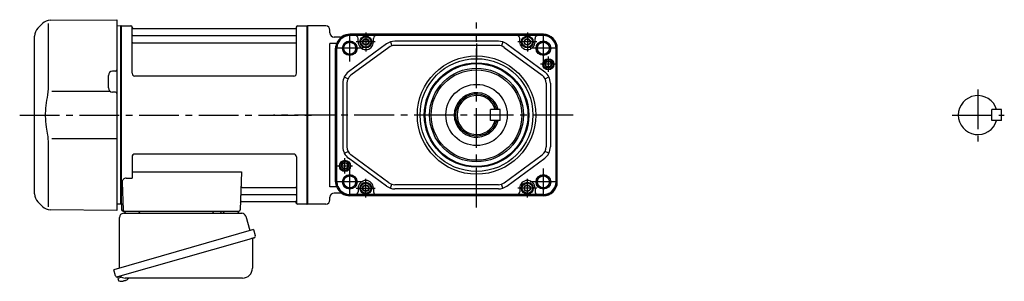
# Model space of a CAD drawing. Extents: x -593 to 856, y 80 to 783.
# Drawn here: x -593 to 114, y 84 to 272 of the extents above; entities that cross this region are included whole.
import ezdxf

# ---------------------------------------------------------------- set-up
doc = ezdxf.new("R2010")
doc.units = 0
doc.header["$LTSCALE"] = 3
doc.header["$MEASUREMENT"] = 0
doc.linetypes.add('sekkei(A2)', pattern=[14.2875, 9.525, -1.5875, 1.5875, -1.5875])
doc.layers.get('0').update_dxf_attribs({"linetype": 'CONTINUOUS'})
doc.layers.add('CENTER', color=3, linetype='sekkei(A2)')
doc.layers.add('HOJO', color=4, linetype='CONTINUOUS')

msp = doc.modelspace()

# ---------------------------------------------------------------- linework, layer by layer
for p, q in [((-576.41, 269.64), (-579.81, 266.24)), ((-572.49, 269.74), (-572.49, 223.48)), ((-570.82, 271.98), (-523.15, 272.4)), ((-523.15, 272.4), (-523.15, 135.4)), ((-520.35, 267.9), (-523.15, 267.83)), ((-520.35, 267.9), (-520.15, 267.71)), ((-519.85, 267.9), (-520.15, 267.73)), ((-520.15, 140.07), (-520.15, 267.73)), ((-520.15, 140.09), (-520.15, 267.71)), ((-519.85, 267.9), (-512.99, 267.9)), ((-519.85, 139.9), (-519.85, 267.9)), ((-512.13, 233.9), (-512.15, 267.24)), ((-512, 267.07), (-511.87, 266.31)), ((-394.92, 265.9), (-511.38, 265.9)), ((-394.3, 267.07), (-394.43, 266.31)), ((-394.13, 233.9), (-394.15, 267.24)), ((-393.31, 267.9), (-386.45, 267.9)), ((-386.45, 267.9), (-386.15, 267.73)), ((-386.45, 139.9), (-386.45, 267.9)), ((-373.15, 267.9), (-386.15, 267.9)), ((-386.15, 139.9), (-386.15, 267.9)), ((-386.15, 267.73), (-386.15, 140.07)), ((-370.15, 262.9), (-370.15, 264.9)), ((-216.88, 261.9), (-355.88, 261.9)), ((-582.15, 147.21), (-582.15, 260.59)), ((-511.65, 261.07), (-394.65, 261.07)), ((-511.65, 255.83), (-394.65, 255.83)), ((-365.46, 255.4), (-370.15, 255.4)), ((-370.15, 152.4), (-370.15, 255.4)), ((-362.81, 259.9), (-367.15, 259.9)), ((-365.46, 255.4), (-365.11, 255.75)), ((-364.9, 255.04), (-364.56, 255.38)), ((-364.66, 254.89), (-364.33, 255.23)), ((-329.53, 254.96), (-356.81, 234.9)), ((-216.88, 261.25), (-355.88, 261.25)), ((-344.38, 260.97), (-355.88, 260.97)), ((-349.88, 256.4), (-349.88, 258.97)), ((-228.38, 260.97), (-344.38, 260.97)), ((-338.88, 256.4), (-338.88, 258.97)), ((-326.72, 256.4), (-325.78, 253.55)), ((-249.16, 256.9), (-323.6, 256.9)), ((-246.05, 256.4), (-246.98, 253.55)), ((-243.24, 254.96), (-215.96, 234.9)), ((-233.88, 256.4), (-233.88, 258.97)), ((-216.88, 260.97), (-228.38, 260.97)), ((-222.88, 256.4), (-222.88, 258.97)), ((-366.08, 155.9), (-366.08, 251.9)), ((-365.43, 155.9), (-365.43, 251.9)), ((-365.16, 155.9), (-365.16, 251.9)), ((-327.75, 252.54), (-355.03, 232.48)), ((-249.16, 253.9), (-323.6, 253.9)), ((-245.02, 252.54), (-217.74, 232.48)), ((-207.81, 155.9), (-207.81, 251.9)), ((-207.54, 155.9), (-207.54, 251.9)), ((-206.88, 155.9), (-206.88, 251.9)), ((-524.14, 235.44), (-526.18, 235.43)), ((-529.15, 223.37), (-529.15, 232.43)), ((-396.13, 231.9), (-510.13, 231.9)), ((-360.88, 226.84), (-360.88, 180.96)), ((-359.81, 231.36), (-357.13, 230)), ((-357.88, 226.84), (-357.88, 180.96)), ((-215.64, 230), (-212.96, 231.36)), ((-214.88, 226.84), (-214.88, 180.96)), ((-211.88, 226.84), (-211.88, 180.96)), ((-527.59, 220.77), (-569.79, 220.71)), ((-524.14, 220.36), (-526.18, 220.37)), ((-254.88, 199.96), (-254.88, 207.96)), ((-247.88, 207.96), (-254.88, 207.96)), ((-247.88, 199.96), (-247.88, 207.96)), ((105.01, 199.9), (105.01, 207.9)), ((112.01, 207.9), (105.01, 207.9)), ((112.01, 199.9), (112.01, 207.9)), ((-247.88, 199.96), (-254.88, 199.96)), ((112.01, 199.9), (105.01, 199.9)), ((-572.49, 184.32), (-572.49, 138.06)), ((-569.79, 187.09), (-523.15, 187.03)), ((-359.81, 176.44), (-357.13, 177.8)), ((-212.96, 176.44), (-215.64, 177.8)), ((-512.15, 173.9), (-512.15, 158.53)), ((-396.15, 175.9), (-510.15, 175.9)), ((-394.15, 173.9), (-394.15, 140.56)), ((-329.53, 152.84), (-356.81, 172.9)), ((-327.75, 155.26), (-355.03, 175.32)), ((-245.02, 155.26), (-217.74, 175.32)), ((-243.24, 152.84), (-215.96, 172.9)), ((-512.15, 163.11), (-433.66, 163.11)), ((-433.66, 163.11), (-434.62, 135.87)), ((-516.37, 158.53), (-512.15, 158.53)), ((-519.37, 155.43), (-518.68, 135.87)), ((-433.04, 151.97), (-394.65, 151.97)), ((-365.46, 152.4), (-370.15, 152.4)), ((-365.46, 152.4), (-365.11, 152.05)), ((-364.9, 152.76), (-364.56, 152.42)), ((-364.66, 152.91), (-364.33, 152.57)), ((-349.88, 151.4), (-349.88, 148.83)), ((-338.88, 151.4), (-338.88, 148.83)), ((-326.72, 151.4), (-325.78, 154.25)), ((-249.16, 153.9), (-323.6, 153.9)), ((-249.16, 150.9), (-323.6, 150.9)), ((-246.05, 151.4), (-246.98, 154.25)), ((-233.88, 151.4), (-233.88, 148.83)), ((-222.88, 151.4), (-222.88, 148.83)), ((-579.81, 141.56), (-576.41, 138.16)), ((-433.46, 141.9), (-394.92, 141.9)), ((-433.29, 146.73), (-394.65, 146.73)), ((-394.3, 140.73), (-394.43, 141.49)), ((-370.15, 142.9), (-370.15, 144.9)), ((-362.81, 147.9), (-367.15, 147.9)), ((-344.38, 146.83), (-355.88, 146.83)), ((-216.88, 146.55), (-355.88, 146.55)), ((-216.88, 145.9), (-355.88, 145.9)), ((-228.38, 146.83), (-344.38, 146.83)), ((-216.88, 146.83), (-228.38, 146.83)), ((-523.15, 135.4), (-570.82, 135.82)), ((-520.35, 139.9), (-523.15, 139.97)), ((-520.35, 139.9), (-520.15, 140.09)), ((-519.85, 139.9), (-520.15, 140.07)), ((-518.81, 139.9), (-519.85, 139.9)), ((-519.65, 139.9), (-519.65, 135.9)), ((-518.65, 134.9), (-435.62, 134.9)), ((-516.71, 134.9), (-507.59, 134.9)), ((-445.71, 134.9), (-436.59, 134.9)), ((-386.65, 139.9), (-393.31, 139.9)), ((-386.65, 139.9), (-386.45, 139.9)), ((-386.45, 139.9), (-386.15, 140.07)), ((-373.15, 139.9), (-386.15, 139.9)), ((-522.53, 87.63), (-522.25, 86.67)), ((-519.73, 87.39), (-522.46, 86.61)), ((-522.46, 86.61), (-522.03, 85.13)), ((-518.35, 84.91), (-518.28, 84.67)), ((-517.29, 84.95), (-517.36, 85.19)), ((-516.95, 85.05), (-517.29, 84.95)), ((-515.94, 85.6), (-515.93, 85.58)), ((-519.76, 84.48), (-519.76, 84.5)), ((-518.28, 84.67), (-518.61, 84.57))]:
    msp.add_line(p, q)
at = {"color": 7, "linetype": 'Continuous', "lineweight": 25}
for p, q in [((-453.95, 134.8), (-448.35, 134.8)), ((-453.95, 134.8), (-453.95, 134.2)), ((-448.35, 134.2), (-448.35, 134.8)), ((-521.15, 94.06), (-521.15, 130.4)), ((-518.33, 133.4), (-433.42, 133.4)), ((-430.53, 131.22), (-427.6, 120.88)), ((-424.93, 121.65), (-525.38, 92.85)), ((-424.93, 121.65), (-423.69, 117.33)), ((-431.79, 113.65), (-522.53, 87.63)), ((-425.83, 114.76), (-425.83, 93.85)), ((-524.14, 88.52), (-525.38, 92.85)), ((-432.83, 86.85), (-517.04, 86.85))]:
    msp.add_line(p, q, dxfattribs=at)
for points in [[(-346.38, 257.55), (-344.38, 258.71), (-342.38, 257.55), (-342.38, 255.25), (-344.38, 254.09), (-346.38, 255.25)], [(-230.38, 257.55), (-228.38, 258.71), (-226.38, 257.55), (-226.38, 255.25), (-228.38, 254.09), (-230.38, 255.25)], [(-346.38, 152.55), (-344.38, 153.71), (-342.38, 152.55), (-342.38, 150.25), (-344.38, 149.09), (-346.38, 150.25)], [(-230.38, 152.55), (-228.38, 153.71), (-226.38, 152.55), (-226.38, 150.25), (-228.38, 149.09), (-230.38, 150.25)]]:
    msp.add_lwpolyline(points, close=True)
msp.add_lwpolyline([(-424.58, 115.72), (-424.63, 115.7), (-424.79, 115.66), (-425.05, 115.58), (-425.4, 115.48), (-425.85, 115.35), (-426.39, 115.2), (-427.01, 115.02), (-427.69, 114.82), (-428.44, 114.61), (-429.23, 114.38), (-430.06, 114.15), (-430.92, 113.9), (-431.79, 113.65)], dxfattribs=at)
for centre, radius in [((-355.88, 251.9), 5.25), ((-355.88, 251.9), 4.3), ((-344.38, 256.4), 4.25), ((-344.38, 256.4), 3.73), ((-344.38, 256.4), 2.31), ((-228.38, 256.4), 4.25), ((-228.38, 256.4), 3.73), ((-228.38, 256.4), 2.31), ((-216.88, 251.9), 5.25), ((-216.88, 251.9), 4.3), ((-264.88, 203.9), 42.5), ((-264.88, 203.9), 40.5), ((-264.88, 203.9), 37.5), ((-264.88, 203.9), 36.92), ((-213.38, 240.4), 4), ((-213.38, 240.4), 3.5), ((-213.38, 240.4), 2.1), ((-264.88, 203.9), 33.65), ((-264.88, 203.9), 32.5), ((-264.88, 203.96), 22), ((-359.38, 167.4), 4), ((-359.38, 167.4), 3.5), ((-359.38, 167.4), 2.1), ((-355.88, 155.9), 5.25), ((-355.88, 155.9), 4.3), ((-344.38, 151.4), 4.25), ((-228.38, 151.4), 4.25), ((-216.88, 155.9), 5.25), ((-216.88, 155.9), 4.3), ((-344.38, 151.4), 3.73), ((-344.38, 151.4), 2.31), ((-228.38, 151.4), 3.73), ((-228.38, 151.4), 2.31)]:
    msp.add_circle(centre, radius)
for centre, radius, start, end in [((-570.75, 263.98), 8, 90.5, 135.00002), ((-574.15, 260.59), 8, 135, 180), ((-512.99, 266.9), 1, 10, 90), ((-511.65, 261.57), 0.5, 180, 270), ((-511.38, 266.4), 0.5, 190, 270), ((-394.92, 266.4), 0.5, 270, 350), ((-394.65, 261.57), 0.5, 270, 360), ((-393.31, 266.9), 1, 90, 170), ((-373.15, 264.9), 3, 0, 90), ((-367.15, 262.9), 3, 180, 270), ((-355.88, 251.9), 10, 90, 157.35623), ((-216.88, 251.9), 10, 0, 90), ((-511.65, 255.33), 0.5, 90, 180), ((-394.65, 255.33), 0.5, 360, 90), ((-355.88, 251.9), 10.2, 159.94639, 180), ((-355.88, 251.9), 9.55, 160.8018, 180), ((-355.88, 251.9), 9.27, 161.18201, 180), ((-355.88, 251.9), 9.35, 90, 158.13635), ((-355.88, 251.9), 9.07, 90, 158.48354), ((-362.81, 262.9), 3, 270, 302.20423), ((-351.88, 258.97), 2, 0, 90), ((-344.38, 256.4), 5.5, 180, 0), ((-336.88, 258.97), 2, 90, 180), ((-323.6, 246.9), 10, 90, 126.32683), ((-249.16, 246.9), 10, 53.67317, 90), ((-235.88, 258.97), 2, 0, 90), ((-228.38, 256.4), 5.5, 180, 0), ((-220.88, 258.97), 2, 90, 180), ((-216.88, 251.9), 9.35, 0, 90), ((-216.88, 251.9), 9.07, 0, 90), ((-323.6, 246.9), 7, 90, 126.32683), ((-249.16, 246.9), 7, 53.67317, 90), ((-526.15, 232.43), 3, 90.5, 180), ((-524.15, 236.44), 1, 270.5, 0), ((-510.13, 233.9), 2, 180, 270), ((-396.13, 233.9), 2, 270, 360), ((-350.88, 226.84), 10, 126.32683, 180), ((-221.88, 226.84), 10, 0, 53.67317), ((-350.88, 226.84), 7, 126.32683, 180), ((-221.88, 226.84), 7, 0, 53.67317), ((-526.15, 223.37), 3, 180, 269.5), ((-524.15, 219.36), 1, 0, 89.5), ((-264.88, 203.96), 16, 14.47751, 345.52255), ((-264.88, 203.96), 15, 15.46601, 344.53405), ((-264.88, 203.96), 14, 16.60155, 343.39852), ((95.01, 203.9), 14, 16.60155, 343.39852), ((-350.88, 180.96), 10, 180, 233.67317), ((-350.88, 180.96), 7, 180, 233.67317), ((-221.88, 180.96), 7, 306.32683, 0), ((-221.88, 180.96), 10, 306.32683, 0), ((-510.15, 173.9), 2, 90, 180), ((-396.15, 173.9), 2, 0, 90), ((-516.37, 155.53), 3, 90, 182), ((-355.88, 155.9), 10.2, 180, 200.05361), ((-355.88, 155.9), 9.55, 180, 199.1982), ((-355.88, 155.9), 9.27, 180, 198.81799), ((-344.38, 151.4), 5.5, 0, 180), ((-228.38, 151.4), 5.5, 0, 180), ((-216.88, 155.9), 9.35, 270, 0), ((-216.88, 155.9), 9.07, 270, 0), ((-216.88, 155.9), 10, 270, 0), ((-433.04, 152.97), 1, 178, 270), ((-394.65, 152.47), 0.5, 270, 0), ((-355.88, 155.9), 10, 202.64377, 270), ((-355.88, 155.9), 9.35, 201.86365, 270), ((-355.88, 155.9), 9.07, 201.51646, 270), ((-351.88, 148.83), 2, 270, 0), ((-336.88, 148.83), 2, 180, 270), ((-323.6, 160.9), 10, 233.67317, 270), ((-323.6, 160.9), 7, 233.67317, 270), ((-249.16, 160.9), 7, 270, 306.32683), ((-249.16, 160.9), 10, 270, 306.32683), ((-235.88, 148.83), 2, 270, 0), ((-220.88, 148.83), 2, 180, 270), ((-574.15, 147.21), 8, 180, 224.99984), ((-433.46, 140.9), 1, 90, 178), ((-433.29, 145.73), 1, 90, 178), ((-394.92, 141.4), 0.5, 10, 90), ((-394.65, 146.23), 0.5, 0, 90), ((-373.15, 142.9), 3, 270, 0), ((-367.15, 144.9), 3, 90, 180), ((-362.81, 144.9), 3, 57.79577, 90), ((-570.75, 143.82), 8, 224.99984, 269.5), ((-518.65, 135.9), 1, 180, 270), ((-517.68, 135.9), 1, 182, 270), ((-435.62, 135.9), 1, 270, 358), ((-393.31, 140.9), 1, 190, 270), ((-521.69, 85.22), 0.36, 196.00429, 249.64592), ((-519.55, 90.98), 6.5, 249.64592, 268.1417), ((-519.82, 91.93), 7.18, 281.88998, 290.11859), ((-519.55, 90.98), 6.48, 293.70105, 303.83942), ((-519.55, 90.98), 6.5, 303.86687, 320.55917), ((-519.55, 90.98), 6.48, 268.16915, 278.30752)]:
    msp.add_arc(centre, radius, start, end)
for centre, radius, start, end in [((-518.65, 135.37), 2, 275.73917, 346.26282), ((-505.65, 135.4), 2, 194.47751, 270), ((-447.65, 135.4), 2, 270, 345.52249), ((-434.65, 135.4), 2, 194.47751, 270), ((-518.15, 130.4), 3, 95.73917, 180), ((-454.75, 134.2), 0.8, 270, 0), ((-447.55, 134.2), 0.8, 180, 267.22448), ((-433.42, 130.4), 3, 15.82353, 90), ((-425.03, 114.76), 0.8, 106, 180), ((-424.94, 116.97), 1.3, 286, 16), ((-432.83, 93.85), 7, 270, 0), ((-522.89, 88.88), 1.3, 196, 286), ((-521.12, 87.2), 0.8, 58.46656, 106), ((-517.04, 93.85), 7, 238.46656, 270)]:
    msp.add_arc(centre, radius, start, end, dxfattribs=at)
for points, knots in [([(-572.49, 223.48), (-572.49, 221.95), (-572.59, 220.39), (-572.8, 218.65), (-572.82, 218.51), (-572.84, 218.36)], [0, 0, 0, 0, 0.8950807, 0.8950807, 0.9773939, 0.9773939, 0.9773939, 0.9773939]), ([(-572.84, 218.36), (-573.4, 215.88), (-573.83, 213.39), (-574.4, 208.31), (-574.53, 205.72), (-574.47, 200.51), (-574.27, 197.89), (-573.64, 193.34), (-573.28, 191.38), (-572.84, 189.44)], [0.0043593, 0.0043593, 0.0043593, 0.0043593, 0.2631174, 0.2631174, 0.5281137, 0.5281137, 0.79311, 0.79311, 0.9956447, 0.9956447, 0.9956447, 0.9956447]), ([(-572.84, 189.44), (-572.65, 188.06), (-572.54, 186.7), (-572.49, 185.01), (-572.49, 184.67), (-572.49, 184.32)], [0.0226079, 0.0226079, 0.0226079, 0.0226079, 0.7980513, 0.7980513, 1, 1, 1, 1])]:
    msp.add_open_spline(points, degree=3, knots=knots)
at = {"layer": 'CENTER'}
for p, q in [((-264.88, 137.43), (-264.88, 270.37)), ((-355.88, 242.31), (-355.88, 261.49)), ((-264.88, 255.4), (-264.88, 243.4)), ((-216.88, 242.31), (-216.88, 261.49)), ((-346.29, 251.9), (-365.47, 251.9)), ((-207.29, 251.9), (-226.47, 251.9)), ((95.01, 222.35), (95.01, 184.88)), ((-592.86, 203.9), (-380.51, 203.9)), ((-195.47, 203.9), (-410.55, 203.9)), ((76.68, 203.9), (114.02, 203.9)), ((-355.88, 146.31), (-355.88, 165.49)), ((-216.88, 146.31), (-216.88, 165.49)), ((-346.29, 155.9), (-365.47, 155.9)), ((-207.29, 155.9), (-226.47, 155.9))]:
    msp.add_line(p, q, dxfattribs=at)
at = {"layer": 'CENTER', "ltscale": 0.5}
for p, q in [((-344.38, 263.2), (-344.38, 249.6)), ((-228.38, 263.2), (-228.38, 249.6)), ((-337.58, 256.4), (-351.18, 256.4)), ((-221.58, 256.4), (-235.18, 256.4)), ((-207.88, 240.4), (-218.88, 240.4)), ((-213.38, 245.9), (-213.38, 234.9)), ((-359.38, 161.9), (-359.38, 172.9)), ((-364.88, 167.4), (-353.88, 167.4)), ((-344.38, 144.6), (-344.38, 158.2)), ((-228.38, 144.6), (-228.38, 158.2)), ((-351.18, 151.4), (-337.58, 151.4)), ((-221.58, 151.4), (-235.18, 151.4))]:
    msp.add_line(p, q, dxfattribs=at)
at = {"layer": 'HOJO'}
for centre, radius in [((-355.88, 251.9), 5), ((-216.88, 251.9), 5), ((-213.38, 240.4), 2.5), ((-359.38, 167.4), 2.5), ((-355.88, 155.9), 5), ((-216.88, 155.9), 5)]:
    msp.add_circle(centre, radius, dxfattribs=at)

doc.saveas('drawing.dxf')
